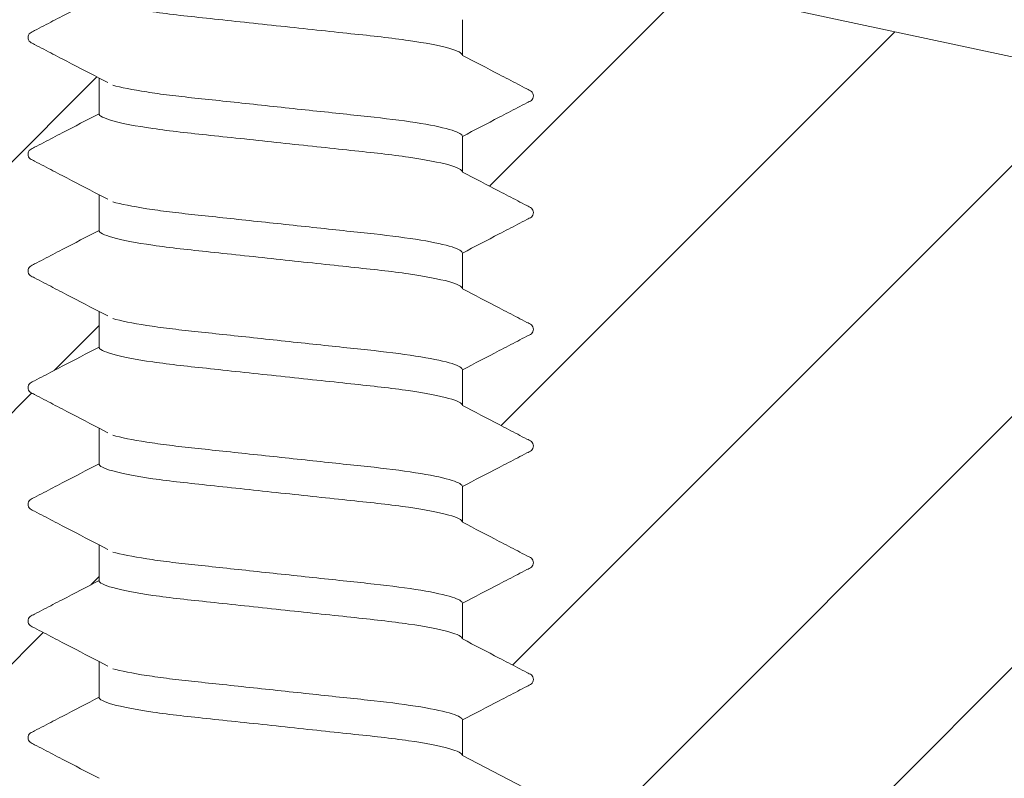
# Model space of a CAD drawing. Extents: x 2103 to 2788, y -316 to 179.
# Drawn here: x 2202 to 2219, y 17 to 30 of the extents above; entities that cross this region are included whole.
import ezdxf

# ---------------------------------------------------------------- set-up
doc = ezdxf.new("R2010")
doc.units = 0
doc.layers.get('0').update_dxf_attribs({"color": 254, "linetype": 'CONTINUOUS', "lineweight": 9})
doc.layers.get('Defpoints').update_dxf_attribs({"linetype": 'CONTINUOUS'})
doc.layers.add('DIM', color=2, linetype='CONTINUOUS')
doc.styles.get("Standard").update_dxf_attribs({"font": 'ISOCP.SHX'})
doc.dimstyles.new('STANDARD$0', dxfattribs={"dimtxt": 0.18, "dimasz": 0.18, "dimexe": 0.18, "dimexo": 0.0625, "dimgap": 0.09, "dimtad": 0, "dimtih": 1, "dimtoh": 1, "dimdec": 4, "dimzin": 0, "dimdsep": 46, "dimtxsty": 'Standard', "dimcen": 0.09, "dimadec": 0, "dimazin": 0, "dimtfac": 1, "dimtdec": 4, "dimtofl": 0, "dimtmove": 0, "dimatfit": 3, "dimfxl": 1, "dimtolj": 1, "dimtzin": 0, "dimarcsym": 0})

# ---------------------------------------------------------------- blocks, each defined once
blk = doc.blocks.new('*D33')
at = {"layer": 'Defpoints', "color": 0, "transparency": 16777216}
for p in [(2173.849, 67.361), (2155.179, -32.639), (2236.349, -32.639)]:
    blk.add_point(p, dxfattribs=at)
at = {"layer": 'DIM', "color": 7, "lineweight": -2, "transparency": 16777216}
for p, q in [((2165.849, 67.361), (2154.679, 67.361)), ((2155.179, 53.861), (2155.179, 30.226)), ((2155.179, -19.139), (2155.179, 8.726)), ((2228.349, -32.639), (2154.679, -32.639))]:
    blk.add_line(p, q, dxfattribs=at)
at = {"layer": 'DIM', "color": 7, "transparency": 16777216}
for points in [[(2152.929, 53.861), (2157.429, 53.861), (2155.179, 67.361)], [(2152.929, -19.139), (2157.429, -19.139), (2155.179, -32.639)]]:
    blk.add_solid(points, dxfattribs=at)
at = {"layer": 'DIM', "color": 7, "lineweight": 15, "transparency": 16777216, "insert": (2155.179, 26.226), "char_height": 13.5, "attachment_point": 2}
blk.add_mtext('\\A1;100', dxfattribs=at)

msp = doc.modelspace()

# ---------------------------------------------------------------- hatches: boundary and pattern name
at = {"linetype": 'Continuous', "lineweight": 0}
h = msp.add_hatch(dxfattribs=at)
h.set_pattern_fill('ANSI31', style=0)
h.set_pattern_definition([(45, (2009.6654, -60.9687), (-2.245064, 2.245064), [])])
edge = h.paths.add_edge_path(flags=0)
edge.add_line((2196.484, 27.658), (2196.484, 8.961))
edge.add_arc((2198.484, 8.961), 2, 180, 270)
edge.add_line((2198.484, 6.961), (2229.349, 6.961))
edge.add_arc((2229.349, 4.961), 2, 0, 90, ccw=False)
edge.add_line((2231.349, 4.961), (2231.349, -17.417))
edge.add_line((2231.349, -17.417), (2234.349, -20.417))
edge.add_line((2234.349, -20.417), (2234.349, -30.639))
edge.add_line((2234.349, -30.639), (2236.349, -32.639))
edge.add_line((2236.349, -32.639), (2242.349, -32.639))
edge.add_line((2242.349, -32.639), (2245.349, -29.639))
edge.add_line((2245.349, -29.639), (2245.349, -26.639))
edge.add_line((2245.349, -26.639), (2239.599, -26.639))
edge.add_line((2239.599, -26.639), (2239.599, -21.139))
edge.add_line((2239.599, -21.139), (2243.099, -21.139))
edge.add_line((2243.099, -21.139), (2243.099, -18.139))
edge.add_line((2243.099, -18.139), (2236.849, -15.139))
edge.add_line((2236.849, -15.139), (2236.849, -2.139))
edge.add_line((2236.849, -2.139), (2245.349, 1.861))
edge.add_line((2245.349, 1.861), (2245.349, 16.361))
edge.add_line((2245.349, 16.361), (2253.849, 16.361))
edge.add_line((2253.849, 16.361), (2253.849, 22.196))
edge.add_line((2253.849, 22.196), (2214.933, 30.468))
edge.add_arc((2215.349, 32.424), 2, 180, 258, ccw=False)
edge.add_line((2213.349, 32.424), (2213.349, 43.961))
edge.add_line((2213.349, 43.961), (2210.599, 43.961))
edge.add_line((2210.599, 43.961), (2210.38, 43.742))
edge.add_spline(control_points=[(2210.38, 43.742), (2210.527, 43.666), (2210.674, 43.589), (2210.885, 43.479), (2210.885, 43.369), (2210.413, 43.123), (2210.006, 42.911), (2209.599, 42.699)], knot_values=[0, 0, 0, 0, 0.167299, 0.167299, 0.240652, 0.240652, 0.703975, 0.703975, 0.703975, 0.703975], weights=[1, 1, 1, 1, 1, 1, 1, 1], degree=3, periodic=0)
edge.add_line((2209.599, 42.699), (2209.599, 42.061))
edge.add_spline(control_points=[(2209.599, 42.061), (2210.006, 41.849), (2210.413, 41.637), (2210.885, 41.391), (2210.885, 41.281), (2210.413, 41.035), (2210.006, 40.823), (2209.599, 40.611)], knot_values=[0, 0, 0, 0, 0.463324, 0.463324, 0.536676, 0.536676, 1, 1, 1, 1], weights=[1, 1, 1, 1, 1, 1, 1, 1], degree=3, periodic=0)
edge.add_line((2209.599, 40.611), (2209.599, 39.974))
edge.add_spline(control_points=[(2209.599, 39.974), (2210.006, 39.762), (2210.413, 39.55), (2210.885, 39.304), (2210.885, 39.194), (2210.413, 38.948), (2210.006, 38.736), (2209.599, 38.524)], knot_values=[0, 0, 0, 0, 0.463324, 0.463324, 0.536676, 0.536676, 1, 1, 1, 1], weights=[1, 1, 1, 1, 1, 1, 1, 1], degree=3, periodic=0)
edge.add_line((2209.599, 38.524), (2209.599, 37.886))
edge.add_spline(control_points=[(2209.599, 37.886), (2210.006, 37.674), (2210.413, 37.462), (2210.885, 37.216), (2210.885, 37.106), (2210.413, 36.86), (2210.006, 36.648), (2209.599, 36.436)], knot_values=[0, 0, 0, 0, 0.463324, 0.463324, 0.536676, 0.536676, 1, 1, 1, 1], weights=[1, 1, 1, 1, 1, 1, 1, 1], degree=3, periodic=0)
edge.add_line((2209.599, 36.436), (2209.599, 35.799))
edge.add_spline(control_points=[(2209.599, 35.799), (2210.006, 35.587), (2210.413, 35.375), (2210.885, 35.129), (2210.885, 35.019), (2210.413, 34.773), (2210.006, 34.561), (2209.599, 34.349)], knot_values=[0, 0, 0, 0, 0.463324, 0.463324, 0.536676, 0.536676, 1, 1, 1, 1], weights=[1, 1, 1, 1, 1, 1, 1, 1], degree=3, periodic=0)
edge.add_line((2209.599, 34.349), (2209.599, 33.711))
edge.add_spline(control_points=[(2209.599, 33.711), (2210.006, 33.499), (2210.413, 33.287), (2210.885, 33.041), (2210.885, 32.931), (2210.413, 32.685), (2210.006, 32.473), (2209.599, 32.261)], knot_values=[0, 0, 0, 0, 0.463324, 0.463324, 0.536676, 0.536676, 1, 1, 1, 1], weights=[1, 1, 1, 1, 1, 1, 1, 1], degree=3, periodic=0)
edge.add_line((2209.599, 32.261), (2209.599, 31.624))
edge.add_spline(control_points=[(2209.599, 31.624), (2210.006, 31.412), (2210.413, 31.2), (2210.885, 30.954), (2210.885, 30.844), (2210.413, 30.598), (2210.006, 30.386), (2209.599, 30.174)], knot_values=[0, 0, 0, 0, 0.463324, 0.463324, 0.536676, 0.536676, 1, 1, 1, 1], weights=[1, 1, 1, 1, 1, 1, 1, 1], degree=3, periodic=0)
edge.add_line((2209.599, 30.174), (2209.599, 29.536))
edge.add_spline(control_points=[(2209.599, 29.536), (2210.006, 29.324), (2210.413, 29.112), (2210.885, 28.866), (2210.885, 28.756), (2210.413, 28.51), (2210.006, 28.298), (2209.599, 28.086)], knot_values=[0, 0, 0, 0, 0.463324, 0.463324, 0.536676, 0.536676, 1, 1, 1, 1], weights=[1, 1, 1, 1, 1, 1, 1, 1], degree=3, periodic=0)
edge.add_line((2209.599, 28.086), (2209.599, 27.449))
edge.add_spline(control_points=[(2209.599, 27.449), (2210.006, 27.237), (2210.413, 27.025), (2210.885, 26.779), (2210.885, 26.669), (2210.413, 26.423), (2210.006, 26.211), (2209.599, 25.999)], knot_values=[0, 0, 0, 0, 0.463324, 0.463324, 0.536676, 0.536676, 1, 1, 1, 1], weights=[1, 1, 1, 1, 1, 1, 1, 1], degree=3, periodic=0)
edge.add_line((2209.599, 25.999), (2209.599, 25.361))
edge.add_spline(control_points=[(2209.599, 25.361), (2210.006, 25.149), (2210.413, 24.937), (2210.885, 24.691), (2210.885, 24.581), (2210.413, 24.335), (2210.006, 24.123), (2209.599, 23.911)], knot_values=[0, 0, 0, 0, 0.463324, 0.463324, 0.536676, 0.536676, 1, 1, 1, 1], weights=[1, 1, 1, 1, 1, 1, 1, 1], degree=3, periodic=0)
edge.add_line((2209.599, 23.911), (2209.599, 23.274))
edge.add_spline(control_points=[(2209.599, 23.274), (2210.006, 23.062), (2210.413, 22.85), (2210.885, 22.604), (2210.885, 22.494), (2210.413, 22.248), (2210.006, 22.036), (2209.599, 21.824)], knot_values=[0, 0, 0, 0, 0.463324, 0.463324, 0.536676, 0.536676, 1, 1, 1, 1], weights=[1, 1, 1, 1, 1, 1, 1, 1], degree=3, periodic=0)
edge.add_line((2209.599, 21.824), (2209.599, 21.186))
edge.add_spline(control_points=[(2209.599, 21.186), (2210.006, 20.974), (2210.413, 20.762), (2210.885, 20.516), (2210.885, 20.406), (2210.413, 20.16), (2210.006, 19.948), (2209.599, 19.736)], knot_values=[0, 0, 0, 0, 0.463324, 0.463324, 0.536676, 0.536676, 1, 1, 1, 1], weights=[1, 1, 1, 1, 1, 1, 1, 1], degree=3, periodic=0)
edge.add_line((2209.599, 19.736), (2209.599, 19.099))
edge.add_spline(control_points=[(2209.599, 19.099), (2210.006, 18.887), (2210.413, 18.675), (2210.885, 18.429), (2210.885, 18.319), (2210.413, 18.073), (2210.006, 17.861), (2209.599, 17.649)], knot_values=[0, 0, 0, 0, 0.463324, 0.463324, 0.536676, 0.536676, 1, 1, 1, 1], weights=[1, 1, 1, 1, 1, 1, 1, 1], degree=3, periodic=0)
edge.add_line((2209.599, 17.649), (2209.599, 17.011))
edge.add_line((2209.599, 17.011), (2210.821, 16.375))
edge.add_arc((2210.775, 16.286), 0.1, -62.5, 62.5, ccw=False)
edge.add_line((2210.821, 16.198), (2209.599, 15.561))
edge.add_line((2209.599, 15.561), (2209.599, 12.961))
edge.add_line((2209.599, 12.961), (2206.349, 11.008))
edge.add_line((2206.349, 11.008), (2203.099, 12.961))
edge.add_line((2203.099, 12.961), (2203.099, 16.605))
edge.add_spline(control_points=[(2203.099, 16.605), (2202.691, 16.817), (2202.284, 17.029), (2201.812, 17.275), (2201.812, 17.385), (2202.284, 17.631), (2202.691, 17.843), (2203.099, 18.055)], knot_values=[0, 0, 0, 0, 0.463324, 0.463324, 0.536676, 0.536676, 1, 1, 1, 1], weights=[1, 1, 1, 1, 1, 1, 1, 1], degree=3, periodic=0)
edge.add_line((2203.099, 18.055), (2203.099, 18.692))
edge.add_spline(control_points=[(2203.099, 18.692), (2202.691, 18.905), (2202.284, 19.117), (2201.812, 19.362), (2201.812, 19.473), (2202.284, 19.718), (2202.691, 19.93), (2203.099, 20.142)], knot_values=[0, 0, 0, 0, 0.463324, 0.463324, 0.536676, 0.536676, 1, 1, 1, 1], weights=[1, 1, 1, 1, 1, 1, 1, 1], degree=3, periodic=0)
edge.add_line((2203.099, 20.142), (2203.099, 20.78))
edge.add_spline(control_points=[(2203.099, 20.78), (2202.691, 20.992), (2202.284, 21.204), (2201.812, 21.45), (2201.812, 21.56), (2202.284, 21.806), (2202.691, 22.018), (2203.099, 22.23)], knot_values=[0, 0, 0, 0, 0.463324, 0.463324, 0.536676, 0.536676, 1, 1, 1, 1], weights=[1, 1, 1, 1, 1, 1, 1, 1], degree=3, periodic=0)
edge.add_line((2203.099, 22.23), (2203.099, 22.867))
edge.add_spline(control_points=[(2203.099, 22.867), (2202.691, 23.08), (2202.284, 23.292), (2201.812, 23.537), (2201.812, 23.648), (2202.284, 23.893), (2202.691, 24.105), (2203.099, 24.317)], knot_values=[0, 0, 0, 0, 0.463324, 0.463324, 0.536676, 0.536676, 1, 1, 1, 1], weights=[1, 1, 1, 1, 1, 1, 1, 1], degree=3, periodic=0)
edge.add_line((2203.099, 24.317), (2203.099, 24.955))
edge.add_spline(control_points=[(2203.099, 24.955), (2202.691, 25.167), (2202.284, 25.379), (2201.812, 25.625), (2201.812, 25.735), (2202.284, 25.981), (2202.691, 26.193), (2203.099, 26.405)], knot_values=[0, 0, 0, 0, 0.463324, 0.463324, 0.536676, 0.536676, 1, 1, 1, 1], weights=[1, 1, 1, 1, 1, 1, 1, 1], degree=3, periodic=0)
edge.add_line((2203.099, 26.405), (2203.099, 27.042))
edge.add_spline(control_points=[(2203.099, 27.042), (2202.691, 27.255), (2202.284, 27.467), (2201.812, 27.712), (2201.812, 27.823), (2202.284, 28.068), (2202.691, 28.28), (2203.099, 28.492)], knot_values=[0, 0, 0, 0, 0.463324, 0.463324, 0.536676, 0.536676, 1, 1, 1, 1], weights=[1, 1, 1, 1, 1, 1, 1, 1], degree=3, periodic=0)
edge.add_line((2203.099, 28.492), (2203.099, 29.13))
edge.add_spline(control_points=[(2203.099, 29.13), (2202.691, 29.342), (2202.284, 29.554), (2201.812, 29.8), (2201.812, 29.91), (2202.284, 30.156), (2202.691, 30.368), (2203.099, 30.58)], knot_values=[0, 0, 0, 0, 0.463324, 0.463324, 0.536676, 0.536676, 1, 1, 1, 1], weights=[1, 1, 1, 1, 1, 1, 1, 1], degree=3, periodic=0)
edge.add_line((2203.099, 30.58), (2203.099, 31.217))
edge.add_spline(control_points=[(2203.099, 31.217), (2202.691, 31.43), (2202.284, 31.642), (2201.812, 31.887), (2201.812, 31.998), (2202.284, 32.243), (2202.691, 32.455), (2203.099, 32.667)], knot_values=[0, 0, 0, 0, 0.463324, 0.463324, 0.536676, 0.536676, 1, 1, 1, 1], weights=[1, 1, 1, 1, 1, 1, 1, 1], degree=3, periodic=0)
edge.add_line((2203.099, 32.667), (2203.099, 33.305))
edge.add_spline(control_points=[(2203.099, 33.305), (2202.691, 33.517), (2202.284, 33.729), (2201.812, 33.975), (2201.812, 34.085), (2202.284, 34.331), (2202.691, 34.543), (2203.099, 34.755)], knot_values=[0, 0, 0, 0, 0.463324, 0.463324, 0.536676, 0.536676, 1, 1, 1, 1], weights=[1, 1, 1, 1, 1, 1, 1, 1], degree=3, periodic=0)
edge.add_line((2203.099, 34.755), (2203.099, 35.392))
edge.add_spline(control_points=[(2203.099, 35.392), (2202.691, 35.605), (2202.284, 35.817), (2201.812, 36.062), (2201.812, 36.173), (2202.284, 36.418), (2202.691, 36.63), (2203.099, 36.842)], knot_values=[0, 0, 0, 0, 0.463324, 0.463324, 0.536676, 0.536676, 1, 1, 1, 1], weights=[1, 1, 1, 1, 1, 1, 1, 1], degree=3, periodic=0)
edge.add_line((2203.099, 36.842), (2203.099, 37.48))
edge.add_spline(control_points=[(2203.099, 37.48), (2202.691, 37.692), (2202.284, 37.904), (2201.812, 38.15), (2201.812, 38.26), (2202.284, 38.506), (2202.691, 38.718), (2203.099, 38.93)], knot_values=[0, 0, 0, 0, 0.463324, 0.463324, 0.536676, 0.536676, 1, 1, 1, 1], weights=[1, 1, 1, 1, 1, 1, 1, 1], degree=3, periodic=0)
edge.add_line((2203.099, 38.93), (2203.099, 39.567))
edge.add_spline(control_points=[(2203.099, 39.567), (2202.691, 39.78), (2202.284, 39.992), (2201.812, 40.237), (2201.812, 40.348), (2202.284, 40.593), (2202.691, 40.805), (2203.099, 41.017)], knot_values=[0, 0, 0, 0, 0.463324, 0.463324, 0.536676, 0.536676, 1, 1, 1, 1], weights=[1, 1, 1, 1, 1, 1, 1, 1], degree=3, periodic=0)
edge.add_line((2203.099, 41.017), (2203.099, 41.655))
edge.add_spline(control_points=[(2203.099, 41.655), (2202.691, 41.867), (2202.284, 42.079), (2201.812, 42.325), (2201.812, 42.435), (2202.252, 42.664), (2202.628, 42.86), (2203.004, 43.056)], knot_values=[0, 0, 0, 0, 0.463324, 0.463324, 0.536676, 0.536676, 0.964165, 0.964165, 0.964165, 0.964165], weights=[1, 1, 1, 1, 1, 1, 1, 1], degree=3, periodic=0)
edge.add_line((2203.004, 43.056), (2202.099, 43.961))
edge.add_line((2202.099, 43.961), (2198.484, 43.961))
edge.add_line((2198.484, 43.961), (2178.849, 67.361))
edge.add_line((2178.849, 67.361), (2173.849, 67.361))
edge.add_arc((2173.849, 65.361), 2, 90, 180)
edge.add_line((2171.849, 65.361), (2171.849, 62.361))
edge.add_line((2171.849, 62.361), (2176.517, 62.361))
edge.add_line((2176.517, 62.361), (2197.015, 37.932))
edge.add_arc((2195.483, 36.647), 2, -102, 40, ccw=False)
edge.add_line((2195.068, 34.69), (2168.388, 40.361))
edge.add_line((2168.388, 40.361), (2167.349, 35.47))
edge.add_line((2167.349, 35.47), (2194.899, 29.614))
edge.add_arc((2194.484, 27.658), 2, 0, 78, ccw=False)

# ---------------------------------------------------------------- linework, layer by layer
at = {"color": 7, "linetype": 'Continuous', "lineweight": 15}
for p, q in [((2253.849, 22.196), (2214.933, 30.468)), ((2209.599, 29.536), (2209.599, 30.174)), ((2203.099, 29.13), (2203.099, 28.492)), ((2203.099, 29.13), (2203.253, 29.049)), ((2209.599, 27.449), (2209.599, 28.086)), ((2203.099, 27.042), (2203.099, 26.405)), ((2203.099, 27.042), (2203.253, 26.962)), ((2209.599, 25.361), (2209.599, 25.999)), ((2203.099, 24.955), (2203.099, 24.317)), ((2203.099, 24.955), (2203.253, 24.874)), ((2209.599, 23.274), (2209.599, 23.911)), ((2203.099, 22.867), (2203.099, 22.23)), ((2203.099, 22.867), (2203.253, 22.787)), ((2209.599, 21.186), (2209.599, 21.824)), ((2203.099, 20.78), (2203.099, 20.142)), ((2203.099, 20.78), (2203.253, 20.699)), ((2209.599, 19.099), (2209.599, 19.736)), ((2203.099, 18.692), (2203.099, 18.055)), ((2203.099, 18.692), (2203.253, 18.612)), ((2209.599, 17.011), (2209.599, 17.649)), ((2210.821, 16.375), (2209.599, 17.011))]:
    msp.add_line(p, q, dxfattribs=at)
for points, knots in [([(2203.099, 30.58), (2202.879, 30.466), (2202.549, 30.294), (2202.164, 30.094), (2201.986, 30.001), (2201.917, 29.965), (2201.889, 29.951), (2201.875, 29.944), (2201.84, 29.916), (2201.816, 29.855), (2201.84, 29.794), (2201.875, 29.766), (2201.889, 29.759), (2201.917, 29.745), (2201.986, 29.709), (2202.164, 29.616), (2202.549, 29.416), (2202.879, 29.244), (2203.099, 29.13)], [0, 0, 0, 0, 0.25, 0.375, 0.4375, 0.453125, 0.453125, 0.46875, 0.46875, 0.5, 0.53125, 0.53125, 0.546875, 0.546875, 0.5625, 0.625, 0.75, 1, 1, 1, 1]), ([(2203.099, 30.58), (2203.099, 30.542), (2203.178, 30.498), (2203.507, 30.406), (2203.757, 30.359), (2204.213, 30.292), (2204.378, 30.271), (2204.721, 30.232), (2204.9, 30.213), (2205.479, 30.151), (2205.913, 30.105), (2206.784, 30.011), (2207.218, 29.965), (2207.797, 29.903), (2207.976, 29.885), (2208.319, 29.845), (2208.484, 29.824), (2208.94, 29.758), (2209.19, 29.71), (2209.519, 29.618), (2209.599, 29.574), (2209.599, 29.536)], [0, 0, 0, 0, 0.125, 0.125, 0.25, 0.25, 0.3125, 0.3125, 0.375, 0.375, 0.5, 0.5, 0.625, 0.625, 0.6875, 0.6875, 0.75, 0.75, 0.875, 0.875, 1, 1, 1, 1]), ([(2209.599, 28.086), (2209.818, 28.201), (2210.148, 28.372), (2210.533, 28.573), (2210.712, 28.666), (2210.78, 28.701), (2210.808, 28.716), (2210.822, 28.722), (2210.858, 28.75), (2210.881, 28.811), (2210.858, 28.872), (2210.822, 28.901), (2210.808, 28.907), (2210.78, 28.921), (2210.712, 28.957), (2210.533, 29.05), (2210.148, 29.25), (2209.818, 29.422), (2209.599, 29.536)], [0, 0, 0, 0, 0.25, 0.375, 0.4375, 0.453125, 0.453125, 0.46875, 0.46875, 0.5, 0.53125, 0.53125, 0.546875, 0.546875, 0.5625, 0.625, 0.75, 1, 1, 1, 1]), ([(2203.342, 29.002), (2203.487, 28.962), (2203.696, 28.921), (2204.077, 28.861), (2204.214, 28.842), (2204.505, 28.806), (2204.655, 28.789), (2205.129, 28.739), (2205.487, 28.7), (2206.236, 28.62), (2206.626, 28.578), (2207.18, 28.519), (2207.36, 28.5), (2207.703, 28.463), (2207.864, 28.446), (2208.324, 28.396), (2208.613, 28.358), (2209.095, 28.278), (2209.287, 28.236), (2209.539, 28.157), (2209.599, 28.119), (2209.599, 28.086)], [0, 0, 0, 0, 0.125, 0.125, 0.1875, 0.1875, 0.25, 0.25, 0.375, 0.375, 0.5, 0.5, 0.5625, 0.5625, 0.625, 0.625, 0.75, 0.75, 0.875, 0.875, 1, 1, 1, 1]), ([(2203.099, 28.492), (2202.879, 28.378), (2202.549, 28.206), (2202.164, 28.006), (2201.986, 27.913), (2201.917, 27.877), (2201.889, 27.863), (2201.875, 27.857), (2201.84, 27.829), (2201.816, 27.767), (2201.84, 27.706), (2201.875, 27.678), (2201.889, 27.672), (2201.917, 27.658), (2201.986, 27.622), (2202.164, 27.529), (2202.549, 27.329), (2202.879, 27.157), (2203.099, 27.042)], [0, 0, 0, 0, 0.25, 0.375, 0.4375, 0.453125, 0.453125, 0.46875, 0.46875, 0.5, 0.53125, 0.53125, 0.546875, 0.546875, 0.5625, 0.625, 0.75, 1, 1, 1, 1]), ([(2203.099, 28.492), (2203.099, 28.455), (2203.178, 28.411), (2203.507, 28.319), (2203.757, 28.271), (2204.213, 28.205), (2204.378, 28.184), (2204.721, 28.144), (2204.9, 28.126), (2205.479, 28.064), (2205.913, 28.017), (2206.784, 27.924), (2207.218, 27.878), (2207.797, 27.816), (2207.976, 27.797), (2208.319, 27.758), (2208.484, 27.736), (2208.94, 27.67), (2209.19, 27.622), (2209.519, 27.53), (2209.599, 27.486), (2209.599, 27.449)], [0, 0, 0, 0, 0.125, 0.125, 0.25, 0.25, 0.3125, 0.3125, 0.375, 0.375, 0.5, 0.5, 0.625, 0.625, 0.6875, 0.6875, 0.75, 0.75, 0.875, 0.875, 1, 1, 1, 1]), ([(2209.599, 25.999), (2209.818, 26.113), (2210.148, 26.285), (2210.533, 26.485), (2210.712, 26.578), (2210.78, 26.614), (2210.808, 26.628), (2210.822, 26.634), (2210.858, 26.662), (2210.881, 26.724), (2210.858, 26.785), (2210.822, 26.813), (2210.808, 26.819), (2210.78, 26.834), (2210.712, 26.869), (2210.533, 26.962), (2210.148, 27.163), (2209.818, 27.334), (2209.599, 27.449)], [0, 0, 0, 0, 0.25, 0.375, 0.4375, 0.453125, 0.453125, 0.46875, 0.46875, 0.5, 0.53125, 0.53125, 0.546875, 0.546875, 0.5625, 0.625, 0.75, 1, 1, 1, 1]), ([(2203.342, 26.915), (2203.487, 26.875), (2203.696, 26.833), (2204.077, 26.774), (2204.214, 26.755), (2204.505, 26.719), (2204.655, 26.702), (2205.129, 26.651), (2205.487, 26.613), (2206.236, 26.533), (2206.626, 26.491), (2207.18, 26.432), (2207.36, 26.412), (2207.703, 26.376), (2207.864, 26.359), (2208.324, 26.309), (2208.613, 26.27), (2209.095, 26.191), (2209.287, 26.149), (2209.539, 26.069), (2209.599, 26.032), (2209.599, 25.999)], [0, 0, 0, 0, 0.125, 0.125, 0.1875, 0.1875, 0.25, 0.25, 0.375, 0.375, 0.5, 0.5, 0.5625, 0.5625, 0.625, 0.625, 0.75, 0.75, 0.875, 0.875, 1, 1, 1, 1]), ([(2203.099, 26.405), (2202.879, 26.291), (2202.549, 26.119), (2202.164, 25.919), (2201.986, 25.826), (2201.917, 25.79), (2201.889, 25.776), (2201.875, 25.769), (2201.84, 25.741), (2201.816, 25.68), (2201.84, 25.619), (2201.875, 25.591), (2201.889, 25.584), (2201.917, 25.57), (2201.986, 25.534), (2202.164, 25.441), (2202.549, 25.241), (2202.879, 25.069), (2203.099, 24.955)], [0, 0, 0, 0, 0.25, 0.375, 0.4375, 0.453125, 0.453125, 0.46875, 0.46875, 0.5, 0.53125, 0.53125, 0.546875, 0.546875, 0.5625, 0.625, 0.75, 1, 1, 1, 1]), ([(2203.099, 26.405), (2203.099, 26.367), (2203.178, 26.323), (2203.507, 26.231), (2203.757, 26.184), (2204.213, 26.117), (2204.378, 26.096), (2204.721, 26.057), (2204.9, 26.038), (2205.479, 25.976), (2205.913, 25.93), (2206.784, 25.836), (2207.218, 25.79), (2207.797, 25.728), (2207.976, 25.71), (2208.319, 25.67), (2208.484, 25.649), (2208.94, 25.583), (2209.19, 25.535), (2209.519, 25.443), (2209.599, 25.399), (2209.599, 25.361)], [0, 0, 0, 0, 0.125, 0.125, 0.25, 0.25, 0.3125, 0.3125, 0.375, 0.375, 0.5, 0.5, 0.625, 0.625, 0.6875, 0.6875, 0.75, 0.75, 0.875, 0.875, 1, 1, 1, 1]), ([(2209.599, 23.911), (2209.818, 24.026), (2210.148, 24.197), (2210.533, 24.398), (2210.712, 24.491), (2210.78, 24.526), (2210.808, 24.541), (2210.822, 24.547), (2210.858, 24.575), (2210.881, 24.636), (2210.858, 24.697), (2210.822, 24.726), (2210.808, 24.732), (2210.78, 24.746), (2210.712, 24.782), (2210.533, 24.875), (2210.148, 25.075), (2209.818, 25.247), (2209.599, 25.361)], [0, 0, 0, 0, 0.25, 0.375, 0.4375, 0.453125, 0.453125, 0.46875, 0.46875, 0.5, 0.53125, 0.53125, 0.546875, 0.546875, 0.5625, 0.625, 0.75, 1, 1, 1, 1]), ([(2203.342, 24.827), (2203.487, 24.787), (2203.696, 24.746), (2204.077, 24.686), (2204.214, 24.667), (2204.505, 24.631), (2204.655, 24.614), (2205.129, 24.564), (2205.487, 24.525), (2206.236, 24.445), (2206.626, 24.403), (2207.18, 24.344), (2207.36, 24.325), (2207.703, 24.288), (2207.864, 24.271), (2208.324, 24.221), (2208.613, 24.183), (2209.095, 24.103), (2209.287, 24.061), (2209.539, 23.982), (2209.599, 23.944), (2209.599, 23.911)], [0, 0, 0, 0, 0.125, 0.125, 0.1875, 0.1875, 0.25, 0.25, 0.375, 0.375, 0.5, 0.5, 0.5625, 0.5625, 0.625, 0.625, 0.75, 0.75, 0.875, 0.875, 1, 1, 1, 1]), ([(2203.099, 24.317), (2202.879, 24.203), (2202.549, 24.031), (2202.164, 23.831), (2201.986, 23.738), (2201.917, 23.702), (2201.889, 23.688), (2201.875, 23.682), (2201.84, 23.654), (2201.816, 23.592), (2201.84, 23.531), (2201.875, 23.503), (2201.889, 23.497), (2201.917, 23.483), (2201.986, 23.447), (2202.164, 23.354), (2202.549, 23.154), (2202.879, 22.982), (2203.099, 22.867)], [0, 0, 0, 0, 0.25, 0.375, 0.4375, 0.453125, 0.453125, 0.46875, 0.46875, 0.5, 0.53125, 0.53125, 0.546875, 0.546875, 0.5625, 0.625, 0.75, 1, 1, 1, 1]), ([(2203.099, 24.317), (2203.099, 24.28), (2203.178, 24.236), (2203.507, 24.144), (2203.757, 24.096), (2204.213, 24.03), (2204.378, 24.009), (2204.721, 23.969), (2204.9, 23.951), (2205.479, 23.889), (2205.913, 23.842), (2206.784, 23.749), (2207.218, 23.703), (2207.797, 23.641), (2207.976, 23.622), (2208.319, 23.583), (2208.484, 23.561), (2208.94, 23.495), (2209.19, 23.447), (2209.519, 23.355), (2209.599, 23.311), (2209.599, 23.274)], [0, 0, 0, 0, 0.125, 0.125, 0.25, 0.25, 0.3125, 0.3125, 0.375, 0.375, 0.5, 0.5, 0.625, 0.625, 0.6875, 0.6875, 0.75, 0.75, 0.875, 0.875, 1, 1, 1, 1]), ([(2209.599, 21.824), (2209.818, 21.938), (2210.148, 22.11), (2210.533, 22.31), (2210.712, 22.403), (2210.78, 22.439), (2210.808, 22.453), (2210.822, 22.459), (2210.858, 22.487), (2210.881, 22.549), (2210.858, 22.61), (2210.822, 22.638), (2210.808, 22.644), (2210.78, 22.659), (2210.712, 22.694), (2210.533, 22.787), (2210.148, 22.988), (2209.818, 23.159), (2209.599, 23.274)], [0, 0, 0, 0, 0.25, 0.375, 0.4375, 0.453125, 0.453125, 0.46875, 0.46875, 0.5, 0.53125, 0.53125, 0.546875, 0.546875, 0.5625, 0.625, 0.75, 1, 1, 1, 1]), ([(2203.342, 22.74), (2203.487, 22.7), (2203.696, 22.658), (2204.077, 22.599), (2204.214, 22.58), (2204.505, 22.544), (2204.655, 22.527), (2205.129, 22.476), (2205.487, 22.438), (2206.236, 22.358), (2206.626, 22.316), (2207.18, 22.257), (2207.36, 22.237), (2207.703, 22.201), (2207.864, 22.184), (2208.324, 22.134), (2208.613, 22.095), (2209.095, 22.016), (2209.287, 21.974), (2209.539, 21.894), (2209.599, 21.857), (2209.599, 21.824)], [0, 0, 0, 0, 0.125, 0.125, 0.1875, 0.1875, 0.25, 0.25, 0.375, 0.375, 0.5, 0.5, 0.5625, 0.5625, 0.625, 0.625, 0.75, 0.75, 0.875, 0.875, 1, 1, 1, 1]), ([(2203.099, 22.23), (2202.879, 22.116), (2202.549, 21.944), (2202.164, 21.744), (2201.986, 21.651), (2201.917, 21.615), (2201.889, 21.601), (2201.875, 21.594), (2201.84, 21.566), (2201.816, 21.505), (2201.84, 21.444), (2201.875, 21.416), (2201.889, 21.409), (2201.917, 21.395), (2201.986, 21.359), (2202.164, 21.266), (2202.549, 21.066), (2202.879, 20.894), (2203.099, 20.78)], [0, 0, 0, 0, 0.25, 0.375, 0.4375, 0.453125, 0.453125, 0.46875, 0.46875, 0.5, 0.53125, 0.53125, 0.546875, 0.546875, 0.5625, 0.625, 0.75, 1, 1, 1, 1]), ([(2203.099, 22.23), (2203.099, 22.192), (2203.178, 22.148), (2203.507, 22.056), (2203.757, 22.009), (2204.213, 21.942), (2204.378, 21.921), (2204.721, 21.882), (2204.9, 21.863), (2205.479, 21.801), (2205.913, 21.755), (2206.784, 21.661), (2207.218, 21.615), (2207.797, 21.553), (2207.976, 21.535), (2208.319, 21.495), (2208.484, 21.474), (2208.94, 21.408), (2209.19, 21.36), (2209.519, 21.268), (2209.599, 21.224), (2209.599, 21.186)], [0, 0, 0, 0, 0.125, 0.125, 0.25, 0.25, 0.3125, 0.3125, 0.375, 0.375, 0.5, 0.5, 0.625, 0.625, 0.6875, 0.6875, 0.75, 0.75, 0.875, 0.875, 1, 1, 1, 1]), ([(2209.599, 19.736), (2209.818, 19.851), (2210.148, 20.022), (2210.533, 20.223), (2210.712, 20.316), (2210.78, 20.351), (2210.808, 20.366), (2210.822, 20.372), (2210.858, 20.4), (2210.881, 20.461), (2210.858, 20.522), (2210.822, 20.551), (2210.808, 20.557), (2210.78, 20.571), (2210.712, 20.607), (2210.533, 20.7), (2210.148, 20.9), (2209.818, 21.072), (2209.599, 21.186)], [0, 0, 0, 0, 0.25, 0.375, 0.4375, 0.453125, 0.453125, 0.46875, 0.46875, 0.5, 0.53125, 0.53125, 0.546875, 0.546875, 0.5625, 0.625, 0.75, 1, 1, 1, 1]), ([(2203.342, 20.652), (2203.487, 20.612), (2203.696, 20.571), (2204.077, 20.511), (2204.214, 20.492), (2204.505, 20.456), (2204.655, 20.439), (2205.129, 20.389), (2205.487, 20.35), (2206.236, 20.27), (2206.626, 20.228), (2207.18, 20.169), (2207.36, 20.15), (2207.703, 20.113), (2207.864, 20.096), (2208.324, 20.046), (2208.613, 20.008), (2209.095, 19.928), (2209.287, 19.886), (2209.539, 19.807), (2209.599, 19.769), (2209.599, 19.736)], [0, 0, 0, 0, 0.125, 0.125, 0.1875, 0.1875, 0.25, 0.25, 0.375, 0.375, 0.5, 0.5, 0.5625, 0.5625, 0.625, 0.625, 0.75, 0.75, 0.875, 0.875, 1, 1, 1, 1]), ([(2203.099, 20.142), (2202.879, 20.028), (2202.549, 19.856), (2202.164, 19.656), (2201.986, 19.563), (2201.917, 19.527), (2201.889, 19.513), (2201.875, 19.507), (2201.84, 19.479), (2201.816, 19.417), (2201.84, 19.356), (2201.875, 19.328), (2201.889, 19.322), (2201.917, 19.308), (2201.986, 19.272), (2202.164, 19.179), (2202.549, 18.979), (2202.879, 18.807), (2203.099, 18.692)], [0, 0, 0, 0, 0.25, 0.375, 0.4375, 0.453125, 0.453125, 0.46875, 0.46875, 0.5, 0.53125, 0.53125, 0.546875, 0.546875, 0.5625, 0.625, 0.75, 1, 1, 1, 1]), ([(2203.099, 20.142), (2203.099, 20.105), (2203.178, 20.061), (2203.507, 19.969), (2203.757, 19.921), (2204.213, 19.855), (2204.378, 19.834), (2204.721, 19.794), (2204.9, 19.776), (2205.479, 19.714), (2205.913, 19.667), (2206.784, 19.574), (2207.218, 19.528), (2207.797, 19.466), (2207.976, 19.447), (2208.319, 19.408), (2208.484, 19.386), (2208.94, 19.32), (2209.19, 19.272), (2209.519, 19.18), (2209.599, 19.136), (2209.599, 19.099)], [0, 0, 0, 0, 0.125, 0.125, 0.25, 0.25, 0.3125, 0.3125, 0.375, 0.375, 0.5, 0.5, 0.625, 0.625, 0.6875, 0.6875, 0.75, 0.75, 0.875, 0.875, 1, 1, 1, 1]), ([(2209.599, 17.649), (2209.818, 17.763), (2210.148, 17.935), (2210.533, 18.135), (2210.712, 18.228), (2210.78, 18.264), (2210.808, 18.278), (2210.822, 18.284), (2210.858, 18.312), (2210.881, 18.374), (2210.858, 18.435), (2210.822, 18.463), (2210.808, 18.469), (2210.78, 18.484), (2210.712, 18.519), (2210.533, 18.612), (2210.148, 18.813), (2209.818, 18.984), (2209.599, 19.099)], [0, 0, 0, 0, 0.25, 0.375, 0.4375, 0.453125, 0.453125, 0.46875, 0.46875, 0.5, 0.53125, 0.53125, 0.546875, 0.546875, 0.5625, 0.625, 0.75, 1, 1, 1, 1]), ([(2203.342, 18.565), (2203.487, 18.525), (2203.696, 18.483), (2204.077, 18.424), (2204.214, 18.405), (2204.505, 18.369), (2204.655, 18.352), (2205.129, 18.301), (2205.487, 18.263), (2206.236, 18.183), (2206.626, 18.141), (2207.18, 18.082), (2207.36, 18.062), (2207.703, 18.026), (2207.864, 18.009), (2208.324, 17.959), (2208.613, 17.92), (2209.095, 17.841), (2209.287, 17.799), (2209.539, 17.719), (2209.599, 17.682), (2209.599, 17.649)], [0, 0, 0, 0, 0.125, 0.125, 0.1875, 0.1875, 0.25, 0.25, 0.375, 0.375, 0.5, 0.5, 0.5625, 0.5625, 0.625, 0.625, 0.75, 0.75, 0.875, 0.875, 1, 1, 1, 1]), ([(2203.099, 18.055), (2202.879, 17.941), (2202.549, 17.769), (2202.164, 17.569), (2201.986, 17.476), (2201.917, 17.44), (2201.889, 17.426), (2201.875, 17.419), (2201.84, 17.391), (2201.816, 17.33), (2201.84, 17.269), (2201.875, 17.241), (2201.889, 17.234), (2201.917, 17.22), (2201.986, 17.184), (2202.164, 17.091), (2202.549, 16.891), (2202.879, 16.719), (2203.099, 16.605)], [0, 0, 0, 0, 0.25, 0.375, 0.4375, 0.453125, 0.453125, 0.46875, 0.46875, 0.5, 0.53125, 0.53125, 0.546875, 0.546875, 0.5625, 0.625, 0.75, 1, 1, 1, 1]), ([(2203.099, 18.055), (2203.099, 18.017), (2203.178, 17.973), (2203.507, 17.881), (2203.757, 17.834), (2204.213, 17.767), (2204.378, 17.746), (2204.721, 17.707), (2204.9, 17.688), (2205.479, 17.626), (2205.913, 17.58), (2206.784, 17.486), (2207.218, 17.44), (2207.797, 17.378), (2207.976, 17.36), (2208.319, 17.32), (2208.484, 17.299), (2208.94, 17.233), (2209.19, 17.185), (2209.519, 17.093), (2209.599, 17.049), (2209.599, 17.011)], [0, 0, 0, 0, 0.125, 0.125, 0.25, 0.25, 0.3125, 0.3125, 0.375, 0.375, 0.5, 0.5, 0.625, 0.625, 0.6875, 0.6875, 0.75, 0.75, 0.875, 0.875, 1, 1, 1, 1])]:
    msp.add_open_spline(points, degree=3, knots=knots, dxfattribs=at)

# ---------------------------------------------------------------- dimensions: what is measured, and where the dimension line sits
at = {"layer": 'DIM', "color": 7, "lineweight": 15}
dim = msp.add_linear_dim(base=(2155.179, -32.639), p1=(2173.849, 67.361), p2=(2236.349, -32.639), angle=90, dimstyle='STANDARD$0', override={"dimtxt": 13.5, "dimasz": 13.5, "dimexe": 0.5, "dimexo": 8, "dimgap": 4, "dimdec": 0, "dimrnd": 5, "dimclrd": 7, "dimclre": 7, "dimclrt": 7, "dimtol": 0, "dimlim": 0, "dimtp": 0, "dimtm": 0, "dimtfac": 3.302, "dimtdec": 0, "dimtolj": 1, "dimtzin": 0}, dxfattribs=at)
dim.commit()
dim.dimension.update_dxf_attribs({"geometry": '*D33', "text_midpoint": (2155.179, 19.476), "dimtype": 160})

doc.saveas('drawing.dxf')
